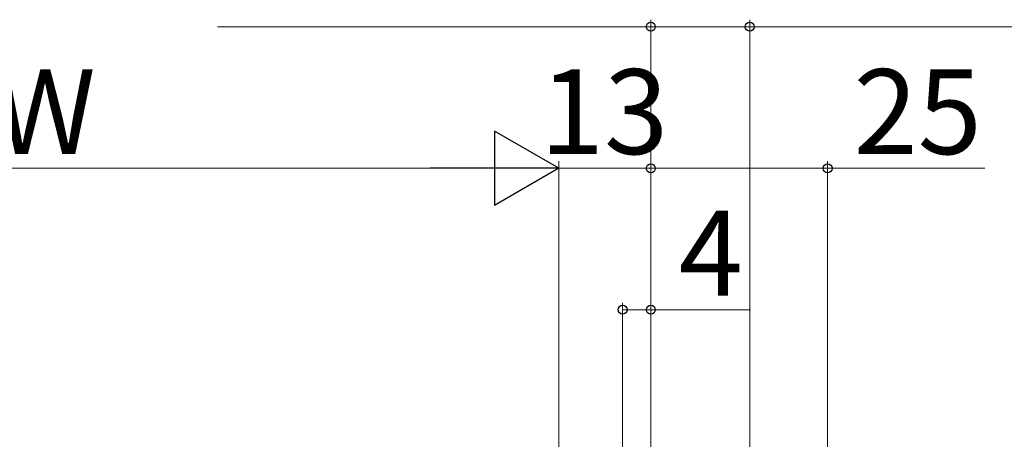
# Model space of a CAD drawing. Extents: x 105 to 1155, y 126 to 1689.
# Drawn here: x 719 to 858, y 633 to 693 of the extents above; entities that cross this region are included whole.
import ezdxf

# ---------------------------------------------------------------- set-up
doc = ezdxf.new("R2010")
doc.units = 0
doc.layers.add('YKK_D', color=6, linetype='CONTINUOUS', lineweight=13)
doc.styles.add('text-b', font='txt')

msp = doc.modelspace()

# ---------------------------------------------------------------- linework, layer by layer
at = {"layer": 'YKK_D'}
for p, q in [((808, 603, 0), (808, 692.73, 0)), ((822, 614.5, 0), (822, 692.73, 0)), ((822, 614.5, 0), (822, 692.73, 0)), ((808, 691.73, 0), (746.7, 691.73, 0)), ((822, 691.73, 0), (808, 691.73, 0)), ((822, 691.73, 0), (887, 691.73, 0)), ((795, 601.5), (795, 672.73)), ((795, 601.5, 0), (795, 672.73, 0)), ((808, 603, 0), (808, 672.73, 0)), ((808, 603, 0), (808, 672.73, 0)), ((833, 602, 0), (833, 672.73, 0)), ((639.5, 671.73), (784.5, 671.73)), ((795, 671.73, 0), (808, 671.73, 0)), ((808, 671.73, 0), (833, 671.73, 0)), ((833, 671.73, 0), (855.23, 671.73, 0)), ((804, 623, 0), (804, 652.73, 0)), ((808, 603, 0), (808, 652.73, 0)), ((804, 651.73, 0), (808, 651.73, 0)), ((808, 651.73, 0), (822.12, 651.73, 0))]:
    msp.add_line(p, q, dxfattribs=at)
at = {"layer": 'YKK_D', "lineweight": -2}
for p, q in [((795, 671.73), (785.91, 676.98)), ((785.91, 676.98), (785.91, 666.48)), ((795, 671.73), (776.81, 671.73)), ((795, 671.73), (785.91, 666.48))]:
    msp.add_line(p, q, dxfattribs=at)
at = {"layer": 'YKK_D', "linetype": 'ByBlock', "lineweight": -2}
for centre in [(808, 691.73, 0), (822, 691.73, 0), (822, 691.73, 0), (808, 671.73, 0), (808, 671.73, 0), (833, 671.73, 0), (804, 651.73, 0), (808, 651.73, 0)]:
    msp.add_circle(centre, 0.637, dxfattribs=at)

# ---------------------------------------------------------------- texts
at = {"layer": 'YKK_D', "style": 'text-b'}
for s, p in [('DSW', (694.1, 673.73)), ('13', (792.3, 673.73, 0)), ('25', (836.66, 673.73, 0)), ('4', (811.94, 653.73, 0))]:
    msp.add_text(s, height=12, dxfattribs=at).set_placement(p)

doc.saveas('drawing.dxf')
